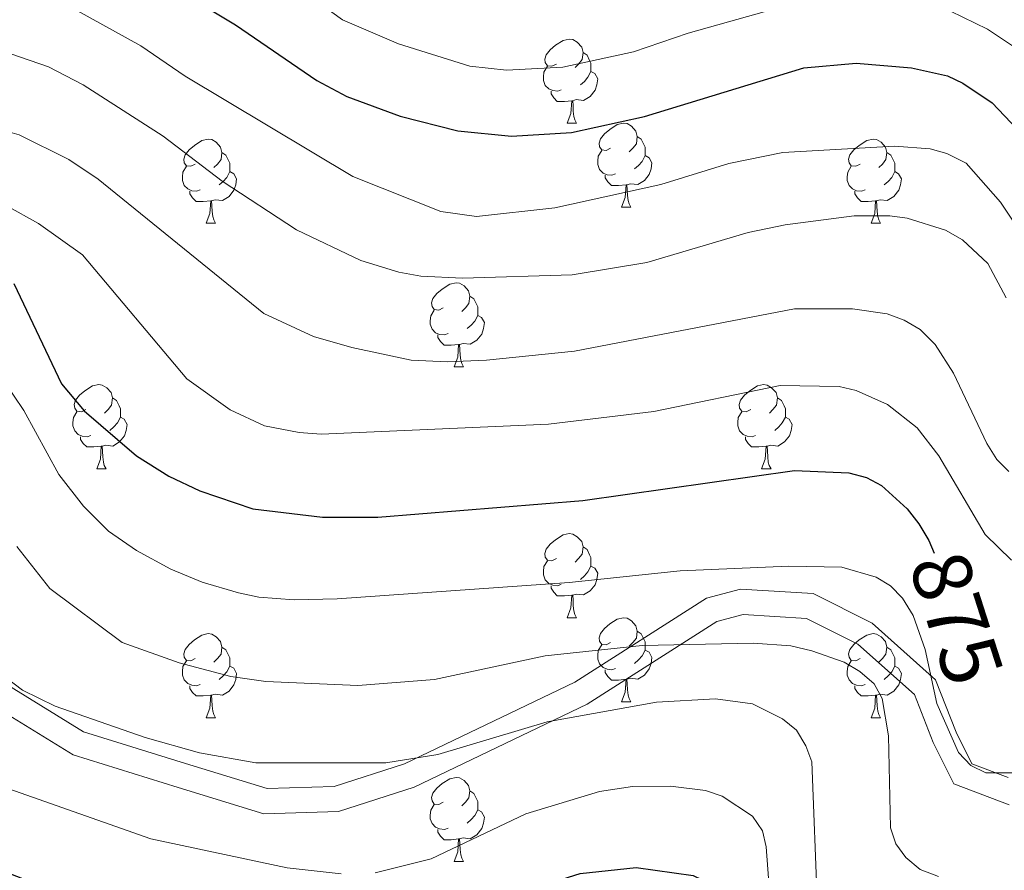
# Model space of a CAD drawing. Units: metres. Extents: x 661030 to 665554, y 739381 to 742456.
# Drawn here: x 662945 to 663062, y 740280 to 740382 of the extents above; entities that cross this region are included whole.
import ezdxf
from ezdxf.enums import TextEntityAlignment as Align

# ---------------------------------------------------------------- set-up
doc = ezdxf.new("R2010")
doc.units = ezdxf.units.M
doc.header["$MEASUREMENT"] = 0
doc.linetypes.add('DGN Style 3', pattern=[81.359782, 58.11413, -23.245652])
for name, color, linetype, lineweight in [('Carátula', 7, 'Continuous', 0), ('Elementos auxiliares', 7, 'Continuous', 0), ('Entidades rústicas y varios', 7, 'Continuous', 0), ('Relieve y altimetría', 7, 'Continuous', 0), ('Textos de rotulación', 7, 'Continuous', 0), ('Viales y ferrocarril', 7, 'Continuous', 0)]:
    doc.layers.add(name, color=color, linetype=linetype, lineweight=lineweight)
doc.styles.add('Style-ariali', font='ariali.shx', dxfattribs={"bigfont": 'arialibig.shx'})

msp = doc.modelspace()

# ---------------------------------------------------------------- linework, layer by layer
at = {"layer": 'Carátula', "color": 7, "linetype": 'Continuous', "lineweight": 0}
msp.add_3dface([(661100.226, 739380.975), (665553.965, 739486.733), (665483.46, 742455.908), (661029.72, 742350.15)], dxfattribs=at)
msp.add_3dface([(661100.226, 739380.975), (665553.965, 739486.733), (665483.46, 742455.908), (661029.72, 742350.15)], dxfattribs=at)
at = {"layer": 'Elementos auxiliares', "color": 250, "linetype": 'Continuous', "lineweight": 0}
msp.add_3dface([(661916.94, 742108.88), (665323.53, 742189.81), (665379.16, 739876.42), (661971.41, 739795.5)], dxfattribs=at)
at = {"layer": 'Entidades rústicas y varios', "color": 92, "linetype": 'Continuous', "lineweight": 0, "flags": 128}
for points in [[(663008.899, 740376.323), (663008.369, 740376.058), (663007.839, 740376.113), (663007.574, 740376.483), (663007.519, 740376.908), (663007.679, 740377.428), (663008.159, 740378.023), (663008.794, 740378.553), (663009.694, 740379.138), (663010.439, 740379.298), (663010.864, 740379.243), (663011.394, 740378.928), (663011.924, 740378.343), (663012.084, 740377.703), (663011.974, 740376.853), (663011.549, 740376.323), (663011.129, 740375.898)], [(663012.084, 740377.703), (663012.559, 740377.388), (663012.874, 740376.748), (663013.034, 740376.428), (663013.034, 740375.848), (663013.034, 740375.423), (663012.664, 740374.733), (663012.244, 740374.253), (663011.764, 740373.833)], [(663009.484, 740373.243), (663009.059, 740373.083), (663008.474, 740373.143), (663007.999, 740373.353), (663007.574, 740373.778), (663007.359, 740374.363), (663007.359, 740374.783), (663007.414, 740375.368), (663007.839, 740376.058)], [(663013.034, 740375.423), (663013.489, 740375.173), (663013.834, 740374.558), (663013.724, 740373.833), (663013.514, 740373.193), (663012.929, 740372.453), (663012.134, 740371.973), (663011.284, 740372.078), (663010.854, 740371.948)], [(663010.744, 740371.948), (663009.854, 740371.863), (663009.009, 740371.863), (663008.584, 740372.293), (663008.264, 740372.768), (663008.264, 740373.083)], [(663010.199, 740369.263), (663010.634, 740370.423), (663010.744, 740371.948), (663010.854, 740371.948), (663010.889, 740371.363), (663010.924, 740370.678), (663010.994, 740370.063), (663011.109, 740369.663), (663011.324, 740369.263)], [(663010.199, 740369.263), (663011.324, 740369.263)], [(663015.374, 740366.288), (663014.844, 740366.023), (663014.314, 740366.078), (663014.049, 740366.448), (663013.994, 740366.873), (663014.154, 740367.393), (663014.634, 740367.988), (663015.269, 740368.518), (663016.169, 740369.103), (663016.914, 740369.263), (663017.339, 740369.208), (663017.869, 740368.893), (663018.399, 740368.308), (663018.559, 740367.668), (663018.449, 740366.818), (663018.024, 740366.288), (663017.604, 740365.863)], [(662965.819, 740364.383), (662965.289, 740364.118), (662964.759, 740364.173), (662964.494, 740364.543), (662964.439, 740364.968), (662964.599, 740365.488), (662965.079, 740366.083), (662965.714, 740366.613), (662966.614, 740367.198), (662967.359, 740367.358), (662967.784, 740367.303), (662968.314, 740366.988), (662968.844, 740366.403), (662969.004, 740365.763), (662968.894, 740364.913), (662968.469, 740364.383), (662968.049, 740363.958)], [(663018.559, 740367.668), (663019.034, 740367.353), (663019.349, 740366.713), (663019.509, 740366.393), (663019.509, 740365.813), (663019.509, 740365.388), (663019.139, 740364.698), (663018.719, 740364.218), (663018.239, 740363.798)], [(663045.146, 740364.383), (663044.616, 740364.118), (663044.086, 740364.173), (663043.821, 740364.543), (663043.766, 740364.968), (663043.926, 740365.488), (663044.406, 740366.083), (663045.041, 740366.613), (663045.941, 740367.198), (663046.686, 740367.358), (663047.111, 740367.303), (663047.641, 740366.988), (663048.171, 740366.403), (663048.331, 740365.763), (663048.221, 740364.913), (663047.796, 740364.383), (663047.376, 740363.958)], [(663015.959, 740363.208), (663015.534, 740363.048), (663014.949, 740363.108), (663014.474, 740363.318), (663014.049, 740363.743), (663013.834, 740364.328), (663013.834, 740364.748), (663013.889, 740365.333), (663014.314, 740366.023)], [(662969.004, 740365.763), (662969.479, 740365.448), (662969.794, 740364.808), (662969.954, 740364.488), (662969.954, 740363.908), (662969.954, 740363.483), (662969.584, 740362.793), (662969.164, 740362.313), (662968.684, 740361.893)], [(663019.509, 740365.388), (663019.964, 740365.138), (663020.309, 740364.523), (663020.199, 740363.798), (663019.989, 740363.158), (663019.404, 740362.418), (663018.609, 740361.938), (663017.759, 740362.043), (663017.329, 740361.913)], [(663048.331, 740365.763), (663048.806, 740365.448), (663049.121, 740364.808), (663049.281, 740364.488), (663049.281, 740363.908), (663049.281, 740363.483), (663048.911, 740362.793), (663048.491, 740362.313), (663048.011, 740361.893)], [(662966.404, 740361.303), (662965.979, 740361.143), (662965.394, 740361.203), (662964.919, 740361.413), (662964.494, 740361.838), (662964.279, 740362.423), (662964.279, 740362.843), (662964.334, 740363.428), (662964.759, 740364.118)], [(663045.731, 740361.303), (663045.306, 740361.143), (663044.721, 740361.203), (663044.246, 740361.413), (663043.821, 740361.838), (663043.606, 740362.423), (663043.606, 740362.843), (663043.661, 740363.428), (663044.086, 740364.118)], [(662969.954, 740363.483), (662970.409, 740363.233), (662970.754, 740362.618), (662970.644, 740361.893), (662970.434, 740361.253), (662969.849, 740360.513), (662969.054, 740360.033), (662968.204, 740360.138), (662967.774, 740360.008)], [(663017.219, 740361.913), (663016.329, 740361.828), (663015.484, 740361.828), (663015.059, 740362.258), (663014.739, 740362.733), (663014.739, 740363.048)], [(663049.281, 740363.483), (663049.736, 740363.233), (663050.081, 740362.618), (663049.971, 740361.893), (663049.761, 740361.253), (663049.176, 740360.513), (663048.381, 740360.033), (663047.531, 740360.138), (663047.101, 740360.008)], [(663016.674, 740359.228), (663017.109, 740360.388), (663017.219, 740361.913), (663017.329, 740361.913), (663017.364, 740361.328), (663017.399, 740360.643), (663017.469, 740360.028), (663017.584, 740359.628), (663017.799, 740359.228)], [(662967.664, 740360.008), (662966.774, 740359.923), (662965.929, 740359.923), (662965.504, 740360.353), (662965.184, 740360.828), (662965.184, 740361.143)], [(662967.119, 740357.323), (662967.554, 740358.483), (662967.664, 740360.008), (662967.774, 740360.008), (662967.809, 740359.423), (662967.844, 740358.738), (662967.914, 740358.123), (662968.029, 740357.723), (662968.244, 740357.323)], [(663046.991, 740360.008), (663046.101, 740359.923), (663045.256, 740359.923), (663044.831, 740360.353), (663044.511, 740360.828), (663044.511, 740361.143)], [(663046.446, 740357.323), (663046.881, 740358.483), (663046.991, 740360.008), (663047.101, 740360.008), (663047.136, 740359.423), (663047.171, 740358.738), (663047.241, 740358.123), (663047.356, 740357.723), (663047.571, 740357.323)], [(663016.674, 740359.228), (663017.799, 740359.228)], [(662967.119, 740357.323), (662968.244, 740357.323)], [(663046.446, 740357.323), (663047.571, 740357.323)], [(662995.396, 740347.24), (662994.866, 740346.975), (662994.336, 740347.03), (662994.071, 740347.4), (662994.016, 740347.825), (662994.176, 740348.345), (662994.656, 740348.94), (662995.291, 740349.47), (662996.191, 740350.055), (662996.936, 740350.215), (662997.361, 740350.16), (662997.891, 740349.845), (662998.421, 740349.26), (662998.581, 740348.62), (662998.471, 740347.77), (662998.046, 740347.24), (662997.626, 740346.815)], [(662998.581, 740348.62), (662999.056, 740348.305), (662999.371, 740347.665), (662999.531, 740347.345), (662999.531, 740346.765), (662999.531, 740346.34), (662999.161, 740345.65), (662998.741, 740345.17), (662998.261, 740344.75)], [(662995.981, 740344.16), (662995.556, 740344), (662994.971, 740344.06), (662994.496, 740344.27), (662994.071, 740344.695), (662993.856, 740345.28), (662993.856, 740345.7), (662993.911, 740346.285), (662994.336, 740346.975)], [(662999.531, 740346.34), (662999.986, 740346.09), (663000.331, 740345.475), (663000.221, 740344.75), (663000.011, 740344.11), (662999.426, 740343.37), (662998.631, 740342.89), (662997.781, 740342.995), (662997.351, 740342.865)], [(662997.241, 740342.865), (662996.351, 740342.78), (662995.506, 740342.78), (662995.081, 740343.21), (662994.761, 740343.685), (662994.761, 740344)], [(662996.696, 740340.18), (662997.131, 740341.34), (662997.241, 740342.865), (662997.351, 740342.865), (662997.386, 740342.28), (662997.421, 740341.595), (662997.491, 740340.98), (662997.606, 740340.58), (662997.821, 740340.18)], [(662996.696, 740340.18), (662997.821, 740340.18)], [(662952.76, 740335.1), (662952.23, 740334.835), (662951.7, 740334.89), (662951.435, 740335.26), (662951.38, 740335.685), (662951.54, 740336.205), (662952.02, 740336.8), (662952.655, 740337.33), (662953.555, 740337.915), (662954.3, 740338.075), (662954.725, 740338.02), (662955.255, 740337.705), (662955.785, 740337.12), (662955.945, 740336.48), (662955.835, 740335.63), (662955.41, 740335.1), (662954.99, 740334.675)], [(663032.087, 740335.1), (663031.557, 740334.835), (663031.027, 740334.89), (663030.762, 740335.26), (663030.707, 740335.685), (663030.867, 740336.205), (663031.347, 740336.8), (663031.982, 740337.33), (663032.882, 740337.915), (663033.627, 740338.075), (663034.052, 740338.02), (663034.582, 740337.705), (663035.112, 740337.12), (663035.272, 740336.48), (663035.162, 740335.63), (663034.737, 740335.1), (663034.317, 740334.675)], [(662955.945, 740336.48), (662956.42, 740336.165), (662956.735, 740335.525), (662956.895, 740335.205), (662956.895, 740334.625), (662956.895, 740334.2), (662956.525, 740333.51), (662956.105, 740333.03), (662955.625, 740332.61)], [(663035.272, 740336.48), (663035.747, 740336.165), (663036.062, 740335.525), (663036.222, 740335.205), (663036.222, 740334.625), (663036.222, 740334.2), (663035.852, 740333.51), (663035.432, 740333.03), (663034.952, 740332.61)], [(662953.345, 740332.02), (662952.92, 740331.86), (662952.335, 740331.92), (662951.86, 740332.13), (662951.435, 740332.555), (662951.22, 740333.14), (662951.22, 740333.56), (662951.275, 740334.145), (662951.7, 740334.835)], [(662956.895, 740334.2), (662957.35, 740333.95), (662957.695, 740333.335), (662957.585, 740332.61), (662957.375, 740331.97), (662956.79, 740331.23), (662955.995, 740330.75), (662955.145, 740330.855), (662954.715, 740330.725)], [(663032.672, 740332.02), (663032.247, 740331.86), (663031.662, 740331.92), (663031.187, 740332.13), (663030.762, 740332.555), (663030.547, 740333.14), (663030.547, 740333.56), (663030.602, 740334.145), (663031.027, 740334.835)], [(663036.222, 740334.2), (663036.677, 740333.95), (663037.022, 740333.335), (663036.912, 740332.61), (663036.702, 740331.97), (663036.117, 740331.23), (663035.322, 740330.75), (663034.472, 740330.855), (663034.042, 740330.725)], [(662954.605, 740330.725), (662953.715, 740330.64), (662952.87, 740330.64), (662952.445, 740331.07), (662952.125, 740331.545), (662952.125, 740331.86)], [(663033.932, 740330.725), (663033.042, 740330.64), (663032.197, 740330.64), (663031.772, 740331.07), (663031.452, 740331.545), (663031.452, 740331.86)], [(662954.06, 740328.04), (662954.495, 740329.2), (662954.605, 740330.725), (662954.715, 740330.725), (662954.75, 740330.14), (662954.785, 740329.455), (662954.855, 740328.84), (662954.97, 740328.44), (662955.185, 740328.04)], [(663033.387, 740328.04), (663033.822, 740329.2), (663033.932, 740330.725), (663034.042, 740330.725), (663034.077, 740330.14), (663034.112, 740329.455), (663034.182, 740328.84), (663034.297, 740328.44), (663034.512, 740328.04)], [(662954.06, 740328.04), (662955.185, 740328.04)], [(663033.387, 740328.04), (663034.512, 740328.04)], [(663008.899, 740317.331), (663008.369, 740317.066), (663007.839, 740317.121), (663007.574, 740317.491), (663007.519, 740317.916), (663007.679, 740318.436), (663008.159, 740319.031), (663008.794, 740319.561), (663009.694, 740320.146), (663010.439, 740320.306), (663010.864, 740320.251), (663011.394, 740319.936), (663011.924, 740319.351), (663012.084, 740318.711), (663011.974, 740317.861), (663011.549, 740317.331), (663011.129, 740316.906)], [(663012.084, 740318.711), (663012.559, 740318.396), (663012.874, 740317.756), (663013.034, 740317.436), (663013.034, 740316.856), (663013.034, 740316.431), (663012.664, 740315.741), (663012.244, 740315.261), (663011.764, 740314.841)], [(663009.484, 740314.251), (663009.059, 740314.091), (663008.474, 740314.151), (663007.999, 740314.361), (663007.574, 740314.786), (663007.359, 740315.371), (663007.359, 740315.791), (663007.414, 740316.376), (663007.839, 740317.066)], [(663013.034, 740316.431), (663013.489, 740316.181), (663013.834, 740315.566), (663013.724, 740314.841), (663013.514, 740314.201), (663012.929, 740313.461), (663012.134, 740312.981), (663011.284, 740313.086), (663010.854, 740312.956)], [(663010.744, 740312.956), (663009.854, 740312.871), (663009.009, 740312.871), (663008.584, 740313.301), (663008.264, 740313.776), (663008.264, 740314.091)], [(663010.199, 740310.271), (663010.634, 740311.431), (663010.744, 740312.956), (663010.854, 740312.956), (663010.889, 740312.371), (663010.924, 740311.686), (663010.994, 740311.071), (663011.109, 740310.671), (663011.324, 740310.271)], [(663010.199, 740310.271), (663011.324, 740310.271)], [(663015.374, 740307.296), (663014.844, 740307.031), (663014.314, 740307.086), (663014.049, 740307.456), (663013.994, 740307.881), (663014.154, 740308.401), (663014.634, 740308.996), (663015.269, 740309.526), (663016.169, 740310.111), (663016.914, 740310.271), (663017.339, 740310.216), (663017.869, 740309.901), (663018.399, 740309.316), (663018.559, 740308.676), (663018.449, 740307.826), (663018.024, 740307.296), (663017.604, 740306.871)], [(662965.819, 740305.391), (662965.289, 740305.126), (662964.759, 740305.181), (662964.494, 740305.551), (662964.439, 740305.976), (662964.599, 740306.496), (662965.079, 740307.091), (662965.714, 740307.621), (662966.614, 740308.206), (662967.359, 740308.366), (662967.784, 740308.311), (662968.314, 740307.996), (662968.844, 740307.411), (662969.004, 740306.771), (662968.894, 740305.921), (662968.469, 740305.391), (662968.049, 740304.966)], [(663018.559, 740308.676), (663019.034, 740308.361), (663019.349, 740307.721), (663019.509, 740307.401), (663019.509, 740306.821), (663019.509, 740306.396), (663019.139, 740305.706), (663018.719, 740305.226), (663018.239, 740304.806)], [(663045.146, 740305.391), (663044.616, 740305.126), (663044.086, 740305.181), (663043.821, 740305.551), (663043.766, 740305.976), (663043.926, 740306.496), (663044.406, 740307.091), (663045.041, 740307.621), (663045.941, 740308.206), (663046.686, 740308.366), (663047.111, 740308.311), (663047.641, 740307.996), (663048.171, 740307.411), (663048.331, 740306.771), (663048.221, 740305.921), (663047.796, 740305.391), (663047.376, 740304.966)], [(662969.004, 740306.771), (662969.479, 740306.456), (662969.794, 740305.816), (662969.954, 740305.496), (662969.954, 740304.916), (662969.954, 740304.491), (662969.584, 740303.801), (662969.164, 740303.321), (662968.684, 740302.901)], [(663015.959, 740304.216), (663015.534, 740304.056), (663014.949, 740304.116), (663014.474, 740304.326), (663014.049, 740304.751), (663013.834, 740305.336), (663013.834, 740305.756), (663013.889, 740306.341), (663014.314, 740307.031)], [(663019.509, 740306.396), (663019.964, 740306.146), (663020.309, 740305.531), (663020.199, 740304.806), (663019.989, 740304.166), (663019.404, 740303.426), (663018.609, 740302.946), (663017.759, 740303.051), (663017.329, 740302.921)], [(663048.331, 740306.771), (663048.806, 740306.456), (663049.121, 740305.816), (663049.281, 740305.496), (663049.281, 740304.916), (663049.281, 740304.491), (663048.911, 740303.801), (663048.491, 740303.321), (663048.011, 740302.901)], [(662966.404, 740302.311), (662965.979, 740302.151), (662965.394, 740302.211), (662964.919, 740302.421), (662964.494, 740302.846), (662964.279, 740303.431), (662964.279, 740303.851), (662964.334, 740304.436), (662964.759, 740305.126)], [(663045.731, 740302.311), (663045.306, 740302.151), (663044.721, 740302.211), (663044.246, 740302.421), (663043.821, 740302.846), (663043.606, 740303.431), (663043.606, 740303.851), (663043.661, 740304.436), (663044.086, 740305.126)], [(662969.954, 740304.491), (662970.409, 740304.241), (662970.754, 740303.626), (662970.644, 740302.901), (662970.434, 740302.261), (662969.849, 740301.521), (662969.054, 740301.041), (662968.204, 740301.146), (662967.774, 740301.016)], [(663017.219, 740302.921), (663016.329, 740302.836), (663015.484, 740302.836), (663015.059, 740303.266), (663014.739, 740303.741), (663014.739, 740304.056)], [(663049.281, 740304.491), (663049.736, 740304.241), (663050.081, 740303.626), (663049.971, 740302.901), (663049.761, 740302.261), (663049.176, 740301.521), (663048.381, 740301.041), (663047.531, 740301.146), (663047.101, 740301.016)], [(663016.674, 740300.236), (663017.109, 740301.396), (663017.219, 740302.921), (663017.329, 740302.921), (663017.364, 740302.336), (663017.399, 740301.651), (663017.469, 740301.036), (663017.584, 740300.636), (663017.799, 740300.236)], [(662967.664, 740301.016), (662966.774, 740300.931), (662965.929, 740300.931), (662965.504, 740301.361), (662965.184, 740301.836), (662965.184, 740302.151)], [(663046.991, 740301.016), (663046.101, 740300.931), (663045.256, 740300.931), (663044.831, 740301.361), (663044.511, 740301.836), (663044.511, 740302.151)], [(662967.119, 740298.331), (662967.554, 740299.491), (662967.664, 740301.016), (662967.774, 740301.016), (662967.809, 740300.431), (662967.844, 740299.746), (662967.914, 740299.131), (662968.029, 740298.731), (662968.244, 740298.331)], [(663016.674, 740300.236), (663017.799, 740300.236)], [(663046.446, 740298.331), (663046.881, 740299.491), (663046.991, 740301.016), (663047.101, 740301.016), (663047.136, 740300.431), (663047.171, 740299.746), (663047.241, 740299.131), (663047.356, 740298.731), (663047.571, 740298.331)], [(662967.119, 740298.331), (662968.244, 740298.331)], [(663046.446, 740298.331), (663047.571, 740298.331)], [(662995.396, 740288.248), (662994.866, 740287.983), (662994.336, 740288.038), (662994.071, 740288.408), (662994.016, 740288.833), (662994.176, 740289.353), (662994.656, 740289.948), (662995.291, 740290.478), (662996.191, 740291.063), (662996.936, 740291.223), (662997.361, 740291.168), (662997.891, 740290.853), (662998.421, 740290.268), (662998.581, 740289.628), (662998.471, 740288.778), (662998.046, 740288.248), (662997.626, 740287.823)], [(662998.581, 740289.628), (662999.056, 740289.313), (662999.371, 740288.673), (662999.531, 740288.353), (662999.531, 740287.773), (662999.531, 740287.348), (662999.161, 740286.658), (662998.741, 740286.178), (662998.261, 740285.758)], [(662995.981, 740285.168), (662995.556, 740285.008), (662994.971, 740285.068), (662994.496, 740285.278), (662994.071, 740285.703), (662993.856, 740286.288), (662993.856, 740286.708), (662993.911, 740287.293), (662994.336, 740287.983)], [(662999.531, 740287.348), (662999.986, 740287.098), (663000.331, 740286.483), (663000.221, 740285.758), (663000.011, 740285.118), (662999.426, 740284.378), (662998.631, 740283.898), (662997.781, 740284.003), (662997.351, 740283.873)], [(662997.241, 740283.873), (662996.351, 740283.788), (662995.506, 740283.788), (662995.081, 740284.218), (662994.761, 740284.693), (662994.761, 740285.008)], [(662996.696, 740281.188), (662997.131, 740282.348), (662997.241, 740283.873), (662997.351, 740283.873), (662997.386, 740283.288), (662997.421, 740282.603), (662997.491, 740281.988), (662997.606, 740281.588), (662997.821, 740281.188)], [(662996.696, 740281.188), (662997.821, 740281.188)]]:
    msp.add_lwpolyline(points, dxfattribs=at)
at = {"layer": 'Relieve y altimetría', "color": 30, "linetype": 'Continuous', "lineweight": 0, "flags": 128}
for points, elevation in [([(662965.941, 740394.184), (662983.386, 740381.581), (662990.076, 740378.747), (662998.576, 740376.076), (663002.953, 740375.601), (663009.688, 740375.93), (663018.115, 740377.772), (663024.64, 740380.01), (663037.506, 740383.603)], 905), ([(662948.763, 740384.372), (662959.309, 740378.483), (662964.619, 740374.868), (662984.606, 740362.895), (662995.12, 740358.713), (662999.385, 740358.124), (663008.704, 740359.17), (663021.363, 740361.931), (663029.496, 740364.448), (663035.936, 740365.775), (663049.25, 740366.51), (663053.492, 740366.203), (663055.471, 740365.627), (663057.783, 740364.497), (663061.891, 740359.826), (663064.134, 740356.491)], 895), ([(662888.476, 740382.367), (662894.442, 740379.211), (662901.595, 740374.829), (662907.766, 740372.315), (662916.239, 740370.875), (662927.141, 740370.689), (662934.041, 740370.194), (662940.585, 740369.073), (662944.805, 740367.875), (662950.73, 740364.93), (662954.234, 740362.569), (662974.015, 740346.559), (662979.935, 740343.834), (662984.518, 740342.491), (662991.57, 740341.008), (662995.894, 740340.802), (663000.576, 740340.998), (663011.048, 740342.058)], 885), ([(662906.339, 740383.276), (662913.685, 740381.564), (662922.816, 740380.729), (662930.114, 740380.494), (662934.523, 740379.795), (662943.798, 740377.555), (662948.299, 740375.973), (662952.438, 740373.84), (662961.992, 740367.707), (662969.046, 740362.36), (662977.913, 740356.533), (662985.575, 740352.899), (662990.113, 740351.475), (662992.724, 740351.003), (662997.701, 740350.758), (663010.792, 740351.157), (663019.713, 740352.632), (663031.804, 740356.232), (663036.21, 740357.118), (663044.423, 740358.199), (663048.685, 740358.228)], 890), ([(663054.455, 740383.326), (663060.323, 740380.464), (663063.797, 740378.18), (663065.676, 740376.551), (663073.57, 740368.484), (663077.305, 740366.56), (663081.214, 740365.541), (663085.412, 740366.072), (663089.323, 740367.482), (663093.221, 740369.488), (663102.29, 740375.391), (663106.066, 740376.837)], 905), ([(662943.257, 740359.451), (662947.097, 740357.281), (662952.355, 740353.56), (662964.822, 740338.75), (662969.969, 740335.082), (662974.09, 740333.165), (662978.231, 740332.348), (662980.848, 740332.177), (663007.954, 740333.366), (663020.521, 740334.876), (663035.605, 740337.966), (663042.628, 740337.836), (663044.68, 740337.373), (663048.402, 740335.712), (663051.94, 740332.915), (663054.536, 740329.576), (663060.073, 740320.18), (663063.217, 740317.146)], 880), ([(663048.685, 740358.228), (663050.767, 740357.944), (663055.336, 740356.511), (663057.346, 740355.33), (663060.396, 740352.521), (663062.569, 740348.447)], 890), ([(663011.048, 740342.058), (663037.321, 740347.098), (663044.226, 740347.116), (663048.352, 740346.519), (663050.417, 740345.768), (663052.321, 740344.654), (663054.079, 740342.867), (663056.294, 740339.426), (663060.252, 740331.04), (663061.445, 740329.127), (663062.871, 740327.727)], 885), ([(662942.898, 740338.66), (662945.367, 740334.995), (662949.552, 740327.345), (662952.497, 740323.578), (662955.477, 740320.591), (662958.799, 740318.292), (662962.903, 740316.079), (662966.658, 740314.496), (662970.964, 740313.236), (662973.404, 740312.726), (662977.613, 740312.413), (662982.745, 740312.501), (663010.445, 740314.474), (663023.686, 740315.862), (663036.655, 740316.421), (663042.957, 740316.287), (663047.054, 740315.114), (663048.765, 740314.059), (663050.192, 740312.603), (663051.453, 740310.545), (663052.905, 740306.482), (663054.287, 740300.042), (663056.874, 740294.177), (663058.338, 740292.654), (663060.133, 740291.762), (663064.265, 740291.762)], 870), ([(662944.529, 740318.761), (662948.455, 740313.765), (662957.114, 740307.324), (662963.886, 740304.899), (662970.047, 740303.238), (662974.256, 740302.648), (662985.215, 740302.172), (662994.359, 740302.908), (663007.573, 740305.713), (663019.154, 740306.963), (663032.363, 740307.219), (663036.884, 740306.897), (663039.386, 740306.32), (663043.23, 740304.977)], 865), ([(663043.23, 740304.977), (663045.092, 740303.853), (663046.803, 740302.361), (663047.788, 740300.62), (663048.513, 740296.194), (663048.758, 740285.212), (663049.399, 740283.29), (663050.588, 740281.653), (663052.325, 740280.247), (663054.495, 740279.4)], 865), ([(662941.491, 740304.412), (662945.206, 740301.633), (662949.105, 740299.713), (662959.835, 740295.975), (662966.322, 740294.165), (662973.029, 740292.945), (662988.562, 740292.938), (662994.757, 740293.95), (663007.801, 740297.865), (663020.858, 740300.194), (663027.877, 740300.582), (663032.307, 740299.996), (663035.874, 740298.198), (663037.536, 740296.867), (663038.681, 740294.995), (663039.37, 740293.087), (663040.065, 740275.647)], 860), ([(662943.584, 740289.868), (662960.535, 740283.907), (662976.765, 740280.416), (662983.209, 740279.718)], 855), ([(662987.3, 740279.828), (662993.947, 740281.503), (663005.274, 740286.853), (663014.029, 740289.532), (663017.997, 740290.142), (663022.526, 740290.177), (663026.711, 740289.661), (663028.677, 740288.985), (663032.311, 740286.591), (663033.502, 740284.842), (663033.923, 740282.916), (663035.075, 740267.466)], 855)]:
    msp.add_lwpolyline(points, dxfattribs=dict(at, elevation=elevation))
at = {"layer": 'Relieve y altimetría', "color": 30, "linetype": 'Continuous', "lineweight": 30, "flags": 128}
for points, elevation in [([(662957.641, 740388.831), (662970.636, 740380.984), (662980.323, 740374.363), (662983.89, 740372.436), (662990.252, 740370.093), (662997.131, 740368.364), (663003.542, 740367.703), (663010.707, 740368.151), (663019.411, 740370.057), (663038.419, 740375.87), (663044.664, 740376.423), (663051.274, 740375.863), (663055.563, 740374.897)], 900), ([(663055.563, 740374.897), (663057.401, 740374.044), (663060.906, 740371.671), (663063.886, 740368.564), (663066.359, 740364.456)], 900), ([(662944.169, 740350.144), (662949.877, 740338.188), (662952.555, 740334.93), (662958.798, 740329.594), (662962.683, 740327.155), (662966.365, 740325.392), (662972.677, 740323.242), (662981.007, 740322.275), (662987.591, 740322.254), (663012.078, 740324.251), (663037.325, 740327.83)], 875), ([(663037.325, 740327.83), (663043.788, 740327.564), (663045.898, 740326.993), (663047.682, 740326.03), (663050.763, 740323.25), (663052.151, 740321.458), (663053.321, 740319.498), (663053.96, 740317.949)], 875), ([(662939.508, 740281.334), (662957.536, 740274.402), (662964.913, 740272.328), (662973.455, 740270.432), (662977.556, 740270.014), (662984.235, 740270.066), (662990.51, 740271.406), (663005.304, 740277.729), (663011.754, 740279.753), (663018.431, 740280.454), (663025.236, 740279.521), (663027.459, 740278.441), (663028.847, 740277.002), (663029.839, 740275.057), (663031.079, 740267.008), (663031.183, 740258.119), (663031.425, 740255.533)], 850)]:
    msp.add_lwpolyline(points, dxfattribs=dict(at, elevation=elevation))
at = {"layer": 'Viales y ferrocarril', "color": 250, "linetype": 'DGN Style 3', "lineweight": 0}
msp.add_polyline3d([(662938.412, 740305.324, 859.372), (662952.49, 740296.659, 859.203), (662964.672, 740292.868, 859.259), (662974.418, 740289.89, 858.78), (662982.41, 740290.122, 858.874), (662990.802, 740292.83, 859.807), (663011.106, 740302.578, 862.613), (663026.808, 740312.597, 868.112), (663030.869, 740313.68, 868.618), (663039.532, 740313.138, 868.395), (663046.57, 740309.618, 867.732), (663054.15, 740302.849, 870.404), (663056.587, 740296.621, 870.412), (663058.482, 740292.83, 870.096), (663062.813, 740291.205, 869.782)], dxfattribs=at)
at = {"layer": 'Viales y ferrocarril', "color": 250, "linetype": 'Continuous', "lineweight": 0}
msp.add_polyline3d([(662936.746, 740302.827, 858.068), (662951.239, 740293.907, 857.849), (662963.788, 740290.001, 857.948), (662974.013, 740286.877, 857.502), (662982.924, 740287.136, 857.683), (662991.917, 740290.037, 858.599), (663012.567, 740299.952, 860.783), (663028.03, 740309.818, 866.522), (663031.17, 740310.655, 866.933), (663038.736, 740310.182, 866.915), (663044.87, 740307.114, 866.293), (663051.617, 740301.089, 868.082), (663053.843, 740295.401, 868.332), (663056.325, 740290.435, 868.823), (663062.917, 740287.962, 868.514)], dxfattribs=at)

# ---------------------------------------------------------------- texts
at = {"layer": 'Textos de rotulación', "color": 27, "linetype": 'Continuous', "lineweight": 0, "style": 'Style-ariali'}
msp.add_text('875', height=7, rotation=287.78784, dxfattribs=at).set_placement((663056.64, 740310.215, 875), align=Align.MIDDLE_CENTER)

doc.saveas('drawing.dxf')
